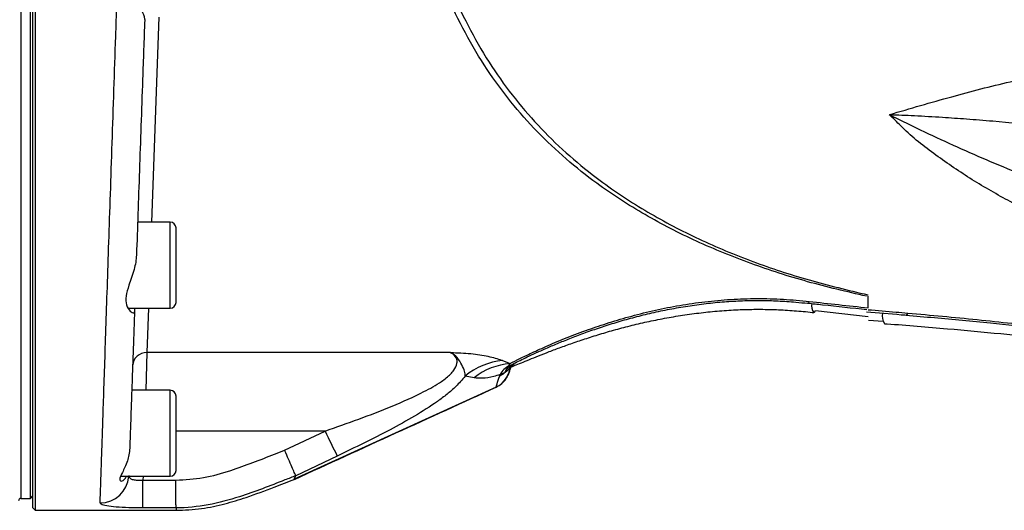
# Model space of a CAD drawing. Units: millimetres. Extents: x 0 to 841, y 0 to 594.
# Drawn here: x 329 to 350, y 69 to 79 of the extents above; entities that cross this region are included whole.
import ezdxf

# ---------------------------------------------------------------- set-up
doc = ezdxf.new("R2010")
doc.units = ezdxf.units.MM

msp = doc.modelspace()

# ---------------------------------------------------------------- linework, layer by layer
at = {"color": 9, "linetype": 'Continuous', "lineweight": 25}
for p, q in [((328.976999, 98.430116), (328.976999, 69.430116)), ((331.868927, 79.510177), (331.715084, 75.213464)), ((332.106999, 73.413464), (332.106999, 75.213464)), ((331.650635, 73.413464), (331.617352, 72.483895)), ((331.617352, 72.483895), (331.594483, 71.693525)), ((339.209381, 72.206886), (339.23277, 72.219004)), ((332.106999, 69.893525), (332.106999, 71.693525)), ((338.934634, 71.759745), (338.934632, 71.759831)), ((335.349918, 70.839335), (332.226999, 70.839335)), ((331.536739, 69.893525), (331.533861, 69.811103)), ((332.226998, 69.22877), (332.226998, 69.180116))]:
    msp.add_line(p, q, dxfattribs=at)
at = {"color": 7, "linetype": 'Continuous', "lineweight": 25}
for p, q in [((329.176999, 69.430116), (329.176999, 98.430116)), ((332.106999, 75.213464), (331.422607, 75.213464)), ((332.226999, 73.533464), (332.226999, 75.093464)), ((346.726999, 73.421647), (346.726999, 73.672795)), ((331.230344, 73.413464), (332.106999, 73.413464)), ((331.35975, 73.413464), (331.357046, 73.33603)), ((346.726999, 73.234683), (345.622087, 73.354494)), ((347.044764, 73.131722), (346.737659, 73.155446)), ((337.97424, 72.483895), (331.617352, 72.483895)), ((339.070013, 72.314892), (339.227276, 72.254938)), ((339.232478, 72.215763), (339.236175, 72.217223)), ((339.008463, 71.995589), (339.017097, 72.021224)), ((339.111477, 72.056667), (339.017097, 72.021224)), ((338.473037, 71.95413), (338.286332, 71.992604)), ((332.106999, 71.693525), (331.299688, 71.693525)), ((338.93463, 71.759735), (334.706021, 69.829703)), ((338.93462, 71.760209), (334.706032, 69.830281)), ((332.226999, 70.013525), (332.226999, 71.573525)), ((334.503378, 70.438306), (335.349918, 70.839335)), ((335.606002, 70.316673), (334.737586, 69.903772)), ((331.069602, 69.893525), (332.106999, 69.893525)), ((331.533861, 69.811103), (332.225182, 69.811083)), ((334.706775, 69.83062), (334.706021, 69.829703)), ((334.737613, 69.903785), (334.737654, 69.904364)), ((328.976999, 69.430116), (329.176999, 69.430116)), ((329.176999, 69.430116), (329.226999, 69.480116)), ((329.226999, 69.230116), (329.276999, 69.180116)), ((329.276999, 69.180116), (332.226998, 69.180116)), ((332.226998, 69.22877), (331.533844, 69.228792)), ((332.226998, 69.22877), (332.226998, 69.22877))]:
    msp.add_line(p, q, dxfattribs=at)
at = {"color": 9, "linetype": 'Continuous', "lineweight": 25, "flags": 128}
for points in [[(345.494111, 73.554596), (345.477241, 73.527216), (345.461594, 73.519035)], [(347.556592, 73.311254), (347.540028, 73.279951), (347.523957, 73.268574), (347.52228, 73.268586)], [(339.272271, 72.196446), (339.2477, 72.182329), (339.23755, 72.175639)]]:
    msp.add_lwpolyline(points, dxfattribs=at)
at = {"color": 7, "linetype": 'Continuous', "lineweight": 25, "flags": 128}
for points in [[(345.588259, 73.324148), (345.603889, 73.330127), (345.622087, 73.354494)], [(331.533844, 69.228792), (331.533844, 69.247634), (331.533845, 69.285799), (331.533847, 69.342014), (331.533849, 69.414403), (331.533852, 69.500552), (331.533855, 69.597586), (331.533858, 69.702267), (331.533861, 69.811103)]]:
    msp.add_lwpolyline(points, dxfattribs=at)
at = {"color": 7, "linetype": 'Continuous', "lineweight": 25}
for centre, radius, start, end in [((332.106999, 75.093464), 0.12, 0, 90), ((332.106999, 73.533464), 0.12, 270, 0), ((331.611751, 72.189338), 0.294611, 88.9105603, 177.0329477), ((339.200555, 70.883513), 1.43732, 95.2109875, 129.4987272), ((339.345083, 70.863566), 1.39635, 94.8396785, 128.6468055), ((338.727077, 72.214632), 0.499922, 294.5302975, 359.9979858), ((338.727492, 72.215432), 0.499508, 294.5025333, 359.9872476), ((339.398939, 71.818163), 0.432478, 115.9957869, 151.9961826), ((338.824016, 72.424088), 0.466511, 293.2894528, 308.0387358), ((332.106999, 71.573525), 0.12, 0, 90), ((350.275867, 77.828406), 16.481234, 205.0913284, 207.1148051), ((332.106999, 70.013525), 0.12, 270, 0), ((328.976999, 69.380116), 0.05, 90, 180)]:
    msp.add_arc(centre, radius, start, end, dxfattribs=at)
at = {"color": 9, "linetype": 'Continuous', "lineweight": 25}
for centre, radius, start, end in [((345.762386, 73.457059), 0.219056, 166.2051503, 217.3545933), ((347.332491, 73.251675), 0.309434, 169.8544963, 211.643242), ((339.446986, 71.927029), 0.359684, 126.3361557, 158.8738136), ((330.641165, 69.932486), 0.596747, 269.664017, 356.2565232)]:
    msp.add_arc(centre, radius, start, end, dxfattribs=at)
at = {"color": 7, "linetype": 'Continuous', "lineweight": 25}
msp.add_ellipse((373.705843, 83.930116), major_axis=(58.398642, 0), ratio=0.202915677, start_param=4.208209894, end_param=4.232165669, dxfattribs=at)
for points, knots in [([(329.226999, 69.230458), (329.226999, 69.239087), (329.226999, 69.256434), (329.226999, 69.397593), (329.226999, 69.620741), (329.226999, 69.932578), (329.226999, 70.331442), (329.226999, 70.815956), (329.226999, 71.381515), (329.226999, 72.022298), (329.226999, 72.736485), (329.226999, 73.521087), (329.226999, 74.370732), (329.226999, 75.276563), (329.226999, 76.235363), (329.226999, 77.243959), (329.226999, 78.294357), (329.226999, 79.377266), (329.226999, 80.486691), (329.226999, 81.620411), (329.226999, 82.769477), (329.226999, 83.540855), (329.226999, 83.925257)], [0, 0, 0, 0, 0.049734996, 0.099988827, 0.149890297, 0.19968802, 0.249654602, 0.299957061, 0.349967801, 0.399768503, 0.449693254, 0.499946476, 0.550027137, 0.599872254, 0.649713359, 0.699866672, 0.750094488, 0.799941415, 0.849736744, 0.8997586, 0.950046567, 1, 1, 1, 1]), ([(329.276999, 83.925257), (329.276999, 83.539627), (329.276998, 82.765515), (329.276994, 81.612516), (329.276989, 80.474948), (329.276982, 79.36185), (329.276975, 78.27516), (329.276968, 77.22102), (329.276962, 76.20899), (329.276958, 75.247212), (329.276955, 74.338369), (329.276954, 73.485651), (329.276955, 72.698254), (329.276958, 71.981711), (329.276962, 71.339014), (329.276968, 70.7715), (329.276975, 70.285228), (329.276982, 69.884934), (329.276989, 69.572069), (329.276994, 69.348154), (329.276998, 69.206525), (329.276999, 69.189121), (329.276999, 69.180469)], [0, 0, 0, 0, 0.049943702, 0.100256681, 0.150267642, 0.200049815, 0.249908694, 0.300152129, 0.350304241, 0.400134502, 0.44995021, 0.500059209, 0.550344221, 0.600238189, 0.650028235, 0.700018818, 0.75035358, 0.800335668, 0.850118881, 0.900009561, 0.95028868, 1, 1, 1, 1]), ([(330.637666, 69.33575), (330.639987, 69.405668), (330.644637, 69.545755), (330.655926, 69.88546), (330.670255, 70.316037), (330.687882, 70.84496), (330.708689, 71.468179), (330.732454, 72.179015), (330.758985, 72.971809), (330.788123, 73.841936), (330.819773, 74.786026), (330.853671, 75.796161), (330.889495, 76.863244), (330.926583, 77.96801), (330.96658, 79.159714), (331.009395, 80.434867), (331.04006, 81.34841), (331.055393, 81.805189)], [0, 0, 0, 0, 0.06565712, 0.131548649, 0.197435542, 0.263086318, 0.3286429, 0.394431976, 0.460217949, 0.525770285, 0.591487794, 0.657439014, 0.723388121, 0.789102738, 0.852832254, 0.926415, 1, 1, 1, 1]), ([(331.627942, 81.093485), (331.627666, 81.087552), (331.625639, 81.044018), (331.610386, 80.955859), (331.556325, 80.765011), (331.464611, 80.521462), (331.388357, 80.224528), (331.400611, 79.945022), (331.484391, 79.701856), (331.559655, 79.534741), (331.567829, 79.475648), (331.570717, 79.454772)], [0, 0, 0, 0, 0.011733244, 0.086104408, 0.160636402, 0.336460081, 0.467304417, 0.599185763, 0.753417102, 0.912890101, 1, 1, 1, 1]), ([(337.707826, 80.904304), (337.805545, 80.61478), (338.001289, 80.034829), (338.388018, 79.22452), (338.829918, 78.472522), (339.328511, 77.786075), (339.874358, 77.161871), (340.467385, 76.59286), (341.20424, 75.999332), (342.102955, 75.409469), (343.174351, 74.84732), (344.304328, 74.378685), (345.482151, 73.987894), (346.306371, 73.791972), (346.719363, 73.693801)], [0, 0, 0, 0, 0.071157696, 0.142537521, 0.213748735, 0.282699083, 0.351892718, 0.421139062, 0.490161532, 0.59182849, 0.693870119, 0.795996769, 0.897780072, 1, 1, 1, 1]), ([(346.696274, 73.662667), (346.280922, 73.759167), (345.451587, 73.951849), (344.265189, 74.336828), (343.125837, 74.799311), (342.04488, 75.355332), (341.136959, 75.940757), (340.391448, 76.53182), (339.79015, 77.100242), (339.236343, 77.724672), (338.729419, 78.412992), (338.279207, 79.168979), (337.884526, 79.985547), (337.684555, 80.570899), (337.584728, 80.863111)], [0, 0, 0, 0, 0.101871168, 0.2034067, 0.30528253, 0.407069577, 0.508483615, 0.577596034, 0.646933277, 0.716217919, 0.785258368, 0.856800286, 0.928513685, 1, 1, 1, 1]), ([(331.570717, 79.454772), (331.556073, 79.035416), (331.529556, 78.276074), (331.492911, 77.226706), (331.45998, 76.283676), (331.428258, 75.375275), (331.408505, 74.809632), (331.398629, 74.526812)], [0, 0, 0, 0, 0.233509687, 0.422823788, 0.61214089, 0.806071318, 1, 1, 1, 1]), ([(347.17483, 77.467908), (347.60872, 77.594576), (348.44719, 77.839356), (349.733768, 78.174999), (351.000245, 78.423326), (352.28871, 78.687956), (353.570991, 78.888467), (354.862951, 79.083376), (356.147674, 79.264914), (357.002945, 79.368941), (357.439583, 79.422049)], [0, 0, 0, 0, 0.130040609, 0.251297136, 0.381723173, 0.499805952, 0.62842945, 0.75330582, 0.874056375, 1, 1, 1, 1]), ([(355.236115, 73.458105), (354.651046, 73.634554), (353.480972, 73.987433), (351.984411, 74.560448), (350.727435, 75.117688), (349.770029, 75.600929), (348.901741, 76.093819), (348.144224, 76.611164), (347.565979, 77.05475), (347.27951, 77.372701), (347.181117, 77.452114), (347.170537, 77.460652)], [0, 0, 0, 0, 0.201571208, 0.403120804, 0.529436368, 0.655743355, 0.756836356, 0.857994886, 0.958895278, 0.995580259, 1, 1, 1, 1]), ([(347.172376, 77.463804), (347.172978, 77.463595), (347.188773, 77.458117), (347.319703, 77.392544), (347.898647, 77.104914), (348.934252, 76.628306), (350.634314, 75.928458), (352.367914, 75.277504), (353.643485, 74.83896), (354.132103, 74.669836), (354.132105, 74.669835)], [0, 0, 0, 0, 0.000252912, 0.006645646, 0.058863708, 0.261146591, 0.463463756, 0.793605019, 0.999999222, 1, 1, 1, 1]), ([(347.174702, 77.467866), (347.348879, 77.461485), (347.718919, 77.447927), (348.25639, 77.415073), (348.803212, 77.377973), (349.515677, 77.32147), (350.458578, 77.225662), (351.507894, 77.085351), (352.507672, 76.946551), (353.43443, 76.798596), (354.158637, 76.670669), (354.64075, 76.580154), (354.866716, 76.537245), (355.071089, 76.499211), (355.276419, 76.459959), (355.481155, 76.420578), (355.684007, 76.379739), (356.434384, 76.221394), (357.741991, 75.94249), (359.600077, 75.496713), (361.465025, 75.002455), (362.702998, 74.64047), (363.325182, 74.458542)], [0, 0, 0, 0, 0.031776029, 0.067508403, 0.098122982, 0.131617808, 0.197681641, 0.270704002, 0.324400933, 0.381484483, 0.441594465, 0.458315879, 0.470813745, 0.483480194, 0.496173653, 0.508883907, 0.521448759, 0.533855801, 0.648545663, 0.764945589, 0.88186559, 1, 1, 1, 1]), ([(331.398629, 74.526812), (331.394362, 74.476345), (331.38582, 74.375299), (331.332798, 74.157675), (331.244546, 73.914101), (331.167853, 73.661126), (331.180277, 73.462777), (331.265694, 73.337906), (331.342633, 73.300008), (331.35332, 73.326719), (331.357046, 73.33603)], [0, 0, 0, 0, 0.075343268, 0.150852975, 0.32721821, 0.46145287, 0.596805158, 0.752615542, 0.913770647, 1, 1, 1, 1]), ([(339.227276, 72.254938), (339.291679, 72.28777), (339.42049, 72.353437), (339.686835, 72.480904), (340.014952, 72.629074), (340.412628, 72.795055), (340.843368, 72.958397), (341.298305, 73.112222), (341.768084, 73.251083), (342.262516, 73.374364), (342.777369, 73.476069), (343.305987, 73.552919), (343.84926, 73.602517), (344.400418, 73.618845), (344.952713, 73.605978), (345.313848, 73.571704), (345.494111, 73.554596)], [0, 0, 0, 0, 0.070043827, 0.140094001, 0.219928917, 0.300009729, 0.379854798, 0.450467367, 0.521246545, 0.591828339, 0.659832434, 0.728027695, 0.795991859, 0.863911481, 0.932070686, 1, 1, 1, 1]), ([(339.243921, 72.222623), (339.274283, 72.238306), (339.33773, 72.27108), (339.467682, 72.335284), (339.626997, 72.411953), (339.815247, 72.49926), (340.032176, 72.595575), (340.276549, 72.69871), (340.54674, 72.806264), (340.840539, 72.915639), (341.155012, 73.023933), (341.48775, 73.129014), (341.83516, 73.226603), (342.195804, 73.315288), (342.566185, 73.393407), (342.945244, 73.459697), (343.328581, 73.512432), (343.71228, 73.550288), (344.092876, 73.572352), (344.469104, 73.577972), (344.842494, 73.567383), (345.173835, 73.546699), (345.378215, 73.52409), (345.460396, 73.514999)], [0, 0, 0, 0, 0.043306283, 0.090496811, 0.138471994, 0.187814278, 0.238118874, 0.289118433, 0.340612526, 0.39233035, 0.44388223, 0.494904844, 0.545737709, 0.595302892, 0.64467596, 0.693511531, 0.741558552, 0.788647895, 0.834701435, 0.879708667, 0.924301032, 0.969561361, 1, 1, 1, 1]), ([(345.461567, 73.519038), (345.564574, 73.507838), (345.978509, 73.462831), (346.392637, 73.419715), (346.703711, 73.387328)], [0, 0, 0, 0, 0.24884754, 1, 1, 1, 1]), ([(331.357046, 73.33603), (331.350532, 73.149491), (331.337503, 72.776412), (331.319662, 72.265497), (331.303134, 71.792191), (331.286696, 71.321482), (331.270826, 70.867028), (331.261889, 70.611098), (331.257406, 70.482711)], [0, 0, 0, 0, 0.149774614, 0.299550285, 0.4515677073, 0.6035835314, 0.8011393361, 1, 1, 1, 1]), ([(339.263967, 72.187846), (339.271826, 72.191031), (339.314875, 72.208481), (339.420648, 72.251986), (339.581464, 72.318034), (339.770316, 72.394736), (339.985708, 72.479776), (340.228662, 72.57208), (340.497159, 72.669204), (340.789412, 72.768813), (341.102664, 72.868213), (341.433671, 72.964864), (341.778714, 73.055627), (342.137041, 73.138019), (342.506845, 73.211273), (342.886778, 73.274054), (343.272873, 73.324768), (343.660876, 73.362001), (344.046989, 73.384792), (344.428423, 73.392183), (344.80655, 73.384566), (345.182517, 73.36175), (345.444136, 73.339926), (345.577434, 73.322749), (345.587721, 73.321423)], [0, 0, 0, 0, 0.011225063, 0.061488224, 0.111099371, 0.160706627, 0.211391102, 0.262601748, 0.31426015, 0.366159125, 0.417962003, 0.469318226, 0.519958309, 0.569702389, 0.619297163, 0.668625816, 0.717396047, 0.765382049, 0.812435686, 0.858497319, 0.903786539, 0.949578441, 0.996108827, 1, 1, 1, 1]), ([(346.690096, 73.334487), (346.932696, 73.316058), (347.210147, 73.294981), (347.487411, 73.271372), (347.522238, 73.268406)], [0, 0, 0, 0, 0.874390978, 1, 1, 1, 1]), ([(346.726973, 73.381773), (346.922287, 73.365427), (347.198859, 73.342281), (347.475357, 73.3183), (347.556592, 73.311254)], [0, 0, 0, 0, 0.706199456, 1, 1, 1, 1]), ([(347.521588, 73.26553), (347.720488, 73.249108), (348.311078, 73.200348), (349.242723, 73.109288), (350.280805, 72.998706), (351.211529, 72.888113), (352.051711, 72.778348), (352.814361, 72.671501), (353.507782, 72.568422), (354.129267, 72.471091), (354.679566, 72.380981), (355.155181, 72.300248), (355.575794, 72.226559), (355.950272, 72.159016), (356.273505, 72.099084), (356.545478, 72.047371), (356.767517, 72.003954), (356.947269, 71.967632), (357.090667, 71.937497), (357.197517, 71.913897), (357.270962, 71.896231), (357.308009, 71.886621), (357.323297, 71.881487), (357.320428, 71.882569), (357.320231, 71.882644)], [0, 0, 0, 0, 0.053595701, 0.159140901, 0.25205023, 0.335792063, 0.414006075, 0.484142556, 0.548646082, 0.610034662, 0.662627623, 0.709407236, 0.752213119, 0.792072564, 0.828928808, 0.859931664, 0.887526639, 0.912763555, 0.93496967, 0.955045397, 0.973646729, 0.988994707, 0.999243122, 1, 1, 1, 1]), ([(347.068986, 73.088322), (347.08744, 73.0871), (347.528748, 73.057861), (348.342697, 72.988147), (349.475388, 72.884816), (350.544131, 72.773866), (351.504487, 72.663919), (352.357826, 72.557791), (353.059701, 72.465884), (353.683027, 72.380984), (354.247998, 72.301644), (354.766643, 72.226996), (355.263427, 72.154085), (355.702255, 72.088519), (356.080168, 72.031557), (356.380016, 71.986582), (356.636529, 71.948579), (356.853724, 71.917011), (357.034202, 71.891958), (357.184851, 71.872094), (357.31067, 71.858732), (357.366876, 71.85219), (357.403077, 71.852262), (357.403997, 71.852264)], [0, 0, 0, 0, 0.004750034, 0.113590721, 0.210395675, 0.298608472, 0.392726816, 0.463250043, 0.52508865, 0.581142933, 0.632994191, 0.681709714, 0.728057491, 0.777423841, 0.813371916, 0.845726351, 0.875507547, 0.902790307, 0.927658978, 0.950816107, 0.975345974, 0.999373575, 1, 1, 1, 1]), ([(335.349918, 70.839335), (335.585893, 70.922572), (336.057865, 71.089056), (336.756934, 71.354165), (337.34131, 71.61494), (337.754294, 71.84425), (337.956694, 72.005062), (338.068959, 72.134785), (338.107874, 72.219153), (338.120439, 72.318473), (338.092032, 72.41146), (338.013305, 72.459873), (337.97424, 72.483895)], [0, 0, 0, 0, 0.190460224, 0.380939192, 0.570398964, 0.684423338, 0.755310854, 0.79126061, 0.851481659, 0.861905112, 0.93147802, 1, 1, 1, 1]), ([(337.97424, 72.483895), (337.975196, 72.483869), (337.99728, 72.483263), (338.071254, 72.481095), (338.215166, 72.475833), (338.404291, 72.462138), (338.596077, 72.437503), (338.770235, 72.405668), (338.920343, 72.368318), (339.01604, 72.337024), (339.059505, 72.319201), (339.070013, 72.314892)], [0, 0, 0, 0, 0.002073756, 0.04791771, 0.160642689, 0.315476824, 0.469473766, 0.623571003, 0.785867041, 0.948233314, 1, 1, 1, 1]), ([(338.286332, 71.992604), (338.286507, 71.998299), (338.287803, 72.040473), (338.26602, 72.128023), (338.188111, 72.2739), (338.109026, 72.407598), (338.01772, 72.46476), (337.974761, 72.483666), (337.97424, 72.483895)], [0, 0, 0, 0, 0.032371165, 0.239719921, 0.4763716, 0.780785238, 0.997344529, 1, 1, 1, 1]), ([(339.148951, 71.947096), (339.150705, 71.949723), (339.159089, 71.962282), (339.169998, 71.982544), (339.185026, 72.011726), (339.203498, 72.054561), (339.225472, 72.116285), (339.242974, 72.167666), (339.258196, 72.213394), (339.260851, 72.22137)], [0, 0, 0, 0, 0.015447037, 0.073833054, 0.166234955, 0.311184929, 0.600083621, 0.930246238, 1, 1, 1, 1]), ([(339.227276, 72.254938), (339.21809, 72.244028), (339.201272, 72.224054), (339.188503, 72.204998), (339.205329, 72.206519), (339.209381, 72.206886)], [0, 0, 0, 0, 0.477472569, 0.874141224, 1, 1, 1, 1]), ([(339.218228, 72.126732), (339.218144, 72.126369), (339.217853, 72.125113), (339.223841, 72.148788), (339.230989, 72.17666), (339.239842, 72.208671), (339.243664, 72.222491)], [0, 0, 0, 0, 0.110471164, 0.382565907, 0.733430828, 1, 1, 1, 1]), ([(339.233689, 72.217254), (339.235362, 72.218167), (339.238073, 72.219647), (339.242303, 72.221799), (339.243921, 72.222623)], [0, 0, 0, 0, 0.617295847, 1, 1, 1, 1]), ([(339.017097, 72.021224), (338.971828, 72.007284), (338.836066, 71.965475), (338.645478, 71.937578), (338.529791, 71.948683), (338.473037, 71.95413)], [0, 0, 0, 0, 0.203082199, 0.609050038, 1, 1, 1, 1]), ([(338.934654, 71.760909), (338.938408, 71.776613), (338.946115, 71.808849), (338.987328, 71.932286), (339.008463, 71.995589)], [0, 0, 0, 0, 0.48716819, 1, 1, 1, 1]), ([(338.286332, 71.992604), (338.223553, 71.917734), (338.113339, 71.786293), (337.906965, 71.609617), (337.625668, 71.398574), (337.227231, 71.147906), (336.706252, 70.863044), (336.1642, 70.586193), (335.792088, 70.406522), (335.606002, 70.316673)], [0, 0, 0, 0, 0.107911151, 0.18944657, 0.271955214, 0.450258424, 0.628902481, 0.814422607, 1, 1, 1, 1]), ([(334.70727, 69.82858), (335.416768, 70.152501), (336.8267, 70.796206), (338.236881, 71.440002), (338.937439, 71.759831)], [0, 0, 0, 0, 0.50321437, 1, 1, 1, 1]), ([(338.934607, 71.760204), (338.934607, 71.760204), (338.93462, 71.760417), (338.934637, 71.760663), (338.934654, 71.760909)], [0, 0, 0, 0, 0.000349985, 1, 1, 1, 1]), ([(338.934632, 71.759831), (338.934632, 71.759878), (338.934632, 71.759973), (338.934632, 71.760102), (338.934632, 71.760186), (338.934632, 71.760215)], [0, 0, 0, 0, 0.380662662, 0.782921247, 1, 1, 1, 1]), ([(331.257406, 70.482711), (331.253247, 70.434854), (331.244923, 70.339038), (331.193345, 70.153727), (331.107933, 69.977033), (331.037589, 69.839258), (331.05364, 69.78258), (331.134997, 69.794922), (331.174913, 69.866927), (331.189657, 69.893525)], [0, 0, 0, 0, 0.089571639, 0.179332669, 0.388672975, 0.545844446, 0.704242522, 0.89074745, 1, 1, 1, 1]), ([(332.225182, 69.811083), (332.41776, 69.822367), (332.808301, 69.84525), (333.501135, 70.045745), (334.058396, 70.266061), (334.433414, 70.411224), (334.503378, 70.438306)], [0, 0, 0, 0, 0.242795602, 0.492378902, 0.905297623, 1, 1, 1, 1]), ([(334.737654, 69.904364), (334.731831, 69.916251), (334.720186, 69.940026), (334.671213, 70.050218), (334.60529, 70.201291), (334.546183, 70.338387), (334.511963, 70.418244), (334.504136, 70.436535), (334.503378, 70.438306)], [0, 0, 0, 0, 0.232676928, 0.465350641, 0.698111188, 0.931019766, 0.993321483, 1, 1, 1, 1]), ([(331.237354, 69.908508), (331.23852, 69.897532), (331.24128, 69.871537), (331.276212, 69.839301), (331.343339, 69.816833), (331.433162, 69.806958), (331.500313, 69.809722), (331.533861, 69.811103)], [0, 0, 0, 0, 0.159377536, 0.37743797, 0.58742783, 0.793885384, 1, 1, 1, 1]), ([(332.226998, 69.22877), (332.226958, 69.240858), (332.226877, 69.265034), (332.226516, 69.382744), (332.226016, 69.545486), (332.225558, 69.692377), (332.225274, 69.781886), (332.225202, 69.804639), (332.225182, 69.811083)], [0, 0, 0, 0, 0.230467137, 0.460934254, 0.691401912, 0.921870594, 0.977875029, 1, 1, 1, 1]), ([(334.737654, 69.904364), (334.661591, 69.874943), (334.269964, 69.723463), (333.66994, 69.482002), (332.904688, 69.277713), (332.452598, 69.230205), (332.227, 69.22877), (332.226998, 69.22877)], [0, 0, 0, 0, 0.093577005, 0.481799192, 0.741179018, 0.999997706, 1, 1, 1, 1]), ([(332.226998, 69.180116), (332.406238, 69.187147), (332.752371, 69.200725), (333.243174, 69.307204), (333.749445, 69.46331), (334.232858, 69.646083), (334.570861, 69.775965), (334.714235, 69.831058)], [0, 0, 0, 0, 0.207638307, 0.400973679, 0.580068757, 0.821873631, 1, 1, 1, 1]), ([(334.706021, 69.829703), (334.706024, 69.829794), (334.706029, 69.829976), (334.706031, 69.83018), (334.706032, 69.830281)], [0, 0, 0, 0, 0.500000835, 1, 1, 1, 1]), ([(334.706032, 69.830281), (334.709328, 69.840856), (334.713565, 69.854451), (334.73322, 69.894807), (334.737586, 69.903772)], [0, 0, 0, 0, 0.777846565, 1, 1, 1, 1]), ([(331.533844, 69.228792), (331.433195, 69.229619), (331.231, 69.23128), (330.962899, 69.245253), (330.761475, 69.269174), (330.652844, 69.3005), (330.642117, 69.325412), (330.637666, 69.33575)], [0, 0, 0, 0, 0.208275721, 0.418411653, 0.63111649, 0.846927613, 1, 1, 1, 1])]:
    msp.add_open_spline(points, degree=3, knots=knots, dxfattribs=at)
at = {"color": 9, "linetype": 'Continuous', "lineweight": 25}
for points, knots in [([(347.556592, 73.311254), (348.042352, 73.266876), (349.013822, 73.178125), (350.462082, 73.016124), (351.897554, 72.831652), (353.074696, 72.659777), (353.995617, 72.513675), (354.675017, 72.400227), (355.337948, 72.283973), (355.973237, 72.167654), (356.467365, 72.072821), (356.823756, 72.001435), (357.047452, 71.954866), (357.221416, 71.916556), (357.345962, 71.886915), (357.423319, 71.864907), (357.447277, 71.852813), (357.418144, 71.85259), (357.405638, 71.852494)], [0, 0, 0, 0, 0.1241002798, 0.2481879175, 0.3730188771, 0.4978077955, 0.560213068, 0.6226077903, 0.6858834359, 0.7491207655, 0.8120688788, 0.8444014998, 0.8767016314, 0.9021110171, 0.9279596675, 0.9535760556, 0.9800697405, 1, 1, 1, 1]), ([(339.23494, 72.216633), (339.230813, 72.203005), (339.223707, 72.179536), (339.190844, 72.126836), (339.153802, 72.084527), (339.11819, 72.061086), (339.111477, 72.056667)], [0, 0, 0, 0, 0.184065763, 0.317007307, 0.871251534, 1, 1, 1, 1]), ([(339.306379, 72.254601), (339.306345, 72.253571), (339.305592, 72.230762), (339.288547, 72.213208), (339.272271, 72.196446)], [0, 0, 0, 0, 0.045154086, 1, 1, 1, 1])]:
    msp.add_open_spline(points, degree=3, knots=knots, dxfattribs=at)
at = {"color": 7, "linetype": 'Continuous', "lineweight": 25}
for points in [[(338.934632, 71.760215), (338.976338, 71.783575), (339.059749, 71.830294), (339.15267, 71.941419), (339.215193, 72.07208), (339.223064, 72.167346), (339.226999, 72.214979)], [(338.934634, 71.759737), (338.976339, 71.783092), (339.059748, 71.8298), (339.15267, 71.940893), (339.215196, 72.071515), (339.223072, 72.166752), (339.227011, 72.21437)]]:
    msp.add_open_spline(points, degree=3, dxfattribs=at)

doc.saveas('drawing.dxf')
